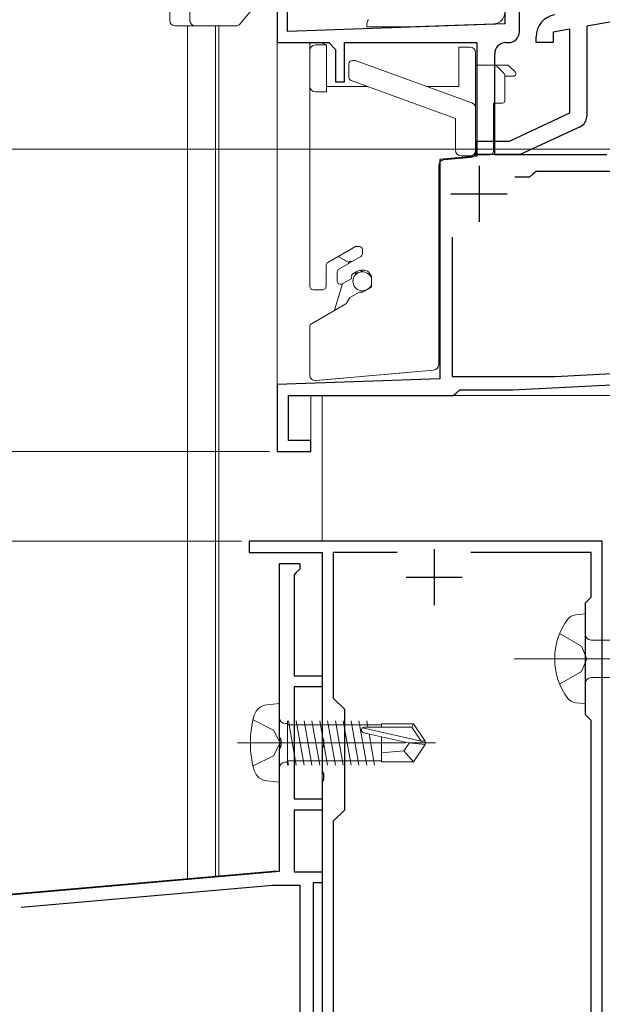
# Model space of a CAD drawing. Extents: x 0 to 1386, y 0 to 2245.
# Drawn here: x 1037 to 1088, y 1106 to 1194 of the extents above; entities that cross this region are included whole.
import ezdxf

# ---------------------------------------------------------------- set-up
doc = ezdxf.new("R2010")
doc.units = 0
doc.linetypes.add('YCENTER_1', pattern=[13, 10, -1, 1, -1])
doc.linetypes.add('YHIDDEN_1', pattern=[4, 3, -1])
for name, color, linetype, lineweight in [('YKK_11', 7, 'CONTINUOUS', 30), ('YKK_12', 2, 'CONTINUOUS', 13), ('YKK_13', 4, 'CONTINUOUS', 13), ('YKK_D', 6, 'CONTINUOUS', 13)]:
    doc.layers.add(name, color=color, linetype=linetype, lineweight=lineweight)

msp = doc.modelspace()

# ---------------------------------------------------------------- linework, layer by layer
at = {"layer": 'YKK_11', "color": 0, "linetype": 'ByBlock', "lineweight": -2, "ltscale": 0.5}
for p, q in [((1079.789, 1211.738), (1079.789, 1193.615)), ((1081.089, 1192.937), (1081.089, 1209.538)), ((1059.489, 1198.738), (1059.489, 1191.938)), ((1060.389, 1192.938), (1060.389, 1197.872)), ((1116.296, 1198.564), (1087.096, 1193.416)), ((1079.789, 1193.615), (1060.389, 1192.938)), ((1085.596, 1193.151), (1084.096, 1192.887)), ((1084.096, 1192.887), (1084.096, 1191.944)), ((1085.596, 1185.662), (1085.596, 1193.151)), ((1087.096, 1193.416), (1087.096, 1185.344)), ((1059.489, 1191.938), (1064.089, 1191.938)), ((1064.089, 1191.938), (1064.689, 1191.338)), ((1065.489, 1188.438), (1065.489, 1191.938)), ((1065.489, 1191.938), (1077.289, 1191.938)), ((1077.289, 1191.938), (1077.289, 1181.802)), ((1079.889, 1191.938), (1080.088, 1191.938)), ((1082.596, 1191.944), (1082.596, 1192.467)), ((1084.096, 1191.944), (1082.596, 1191.944)), ((1064.689, 1191.338), (1064.689, 1188.438)), ((1078.889, 1181.938), (1078.889, 1190.937)), ((1064.689, 1188.438), (1065.489, 1188.438)), ((1080.196, 1183.144), (1085.596, 1185.662)), ((1086.518, 1184.438), (1081.172, 1181.944)), ((1077.196, 1181.944), (1077.196, 1183.144)), ((1077.196, 1183.144), (1080.196, 1183.144)), ((1077.289, 1181.802), (1073.989, 1181.513)), ((1073.989, 1181.513), (1073.989, 1161.944)), ((1081.172, 1181.944), (1077.196, 1181.944)), ((1088.889, 1181.938), (1078.889, 1181.938)), ((1082.589, 1180.438), (1082.294, 1180.188)), ((1089.889, 1180.438), (1082.589, 1180.438)), ((1081.998, 1179.938), (1080.671, 1179.938)), ((1082.294, 1180.188), (1081.998, 1179.938)), ((1075.089, 1174.584), (1075.089, 1162.138)), ((1084.272, 1162.138), (1107.189, 1163.339)), ((1073.989, 1161.944), (1059.489, 1161.438)), ((1075.089, 1162.138), (1084.272, 1162.138)), ((1080.482, 1160.938), (1107.242, 1162.34)), ((1059.489, 1161.438), (1059.489, 1155.438)), ((1060.489, 1156.438), (1060.489, 1160.438)), ((1060.489, 1160.438), (1075.189, 1160.438)), ((1075.189, 1160.438), (1075.485, 1160.688)), ((1075.485, 1160.688), (1075.781, 1160.938)), ((1075.781, 1160.938), (1080.482, 1160.938)), ((1062.489, 1156.438), (1060.489, 1156.438)), ((1062.489, 1155.438), (1062.489, 1156.438)), ((1059.489, 1155.438), (1062.489, 1155.438)), ((1088.486, 1147.441), (1056.987, 1147.441)), ((1056.987, 1147.441), (1056.987, 1146.441)), ((1088.486, 1072.941), (1088.486, 1147.441)), ((1056.987, 1146.441), (1063.487, 1146.441)), ((1063.487, 1146.441), (1063.487, 1129.9)), ((1070.201, 1146.441), (1064.487, 1146.441)), ((1064.487, 1146.441), (1064.487, 1133.441)), ((1070.201, 1146.441), (1064.487, 1146.441)), ((1087.487, 1146.441), (1076.773, 1146.441)), ((1087.487, 1142.441), (1087.487, 1146.441)), ((1086.987, 1141.941), (1087.487, 1142.441)), ((1086.987, 1131.941), (1086.987, 1141.941)), ((1064.487, 1133.441), (1065.487, 1132.441)), ((1065.487, 1132.441), (1065.487, 1123.441)), ((1087.486, 1131.442), (1086.987, 1131.941)), ((1087.486, 1104.94), (1087.486, 1131.442)), ((1063.487, 1129.9), (1063.607, 1129.716)), ((1063.607, 1129.716), (1063.607, 1129.166)), ((1063.607, 1129.166), (1063.487, 1128.983)), ((1063.487, 1128.983), (1063.487, 1126.9)), ((1063.487, 1126.9), (1063.607, 1126.716)), ((1063.607, 1126.716), (1063.607, 1126.166)), ((1063.487, 1125.983), (1063.486, 1080.9)), ((1063.607, 1126.166), (1063.487, 1125.983)), ((1065.487, 1123.441), (1064.487, 1122.441)), ((1064.487, 1122.441), (1064.487, 1089.939))]:
    msp.add_line(p, q, dxfattribs=at)
at = {"layer": 'YKK_11', "color": 2, "ltscale": 0.5}
for p, q in [((1077.489, 1180.938), (1077.489, 1175.938)), ((1074.989, 1178.438), (1079.989, 1178.438)), ((1073.487, 1146.741), (1073.487, 1141.741)), ((1070.987, 1144.241), (1075.987, 1144.241))]:
    msp.add_line(p, q, dxfattribs=at)
at = {"layer": 'YKK_11', "linetype": 'ByBlock', "ltscale": 0.5}
for p, q in [((1059.69, 1129.956), (1059.69, 1145.437)), ((1059.69, 1145.437), (1061.49, 1145.437)), ((1061.49, 1145.437), (1061.49, 1144.937)), ((1061.19, 1144.637), (1060.99, 1144.437)), ((1060.99, 1144.437), (1060.99, 1135.437)), ((1061.49, 1144.937), (1061.19, 1144.637)), ((1060.99, 1135.437), (1063.49, 1135.437)), ((1063.49, 1135.437), (1063.49, 1134.437)), ((1063.49, 1134.437), (1060.99, 1134.437)), ((1060.99, 1134.437), (1060.99, 1124.437)), ((1059.84, 1129.697), (1059.69, 1129.956)), ((1059.84, 1129.177), (1059.84, 1129.697)), ((1059.69, 1128.917), (1059.84, 1129.177)), ((1059.69, 1117.997), (1059.69, 1128.917)), ((1060.99, 1124.437), (1063.49, 1124.437)), ((1063.49, 1124.437), (1063.49, 1123.437)), ((1063.49, 1123.437), (1060.99, 1123.437)), ((1060.99, 1123.437), (1060.99, 1117.937)), ((940.36, 1107.557), (1059.69, 1117.997)), ((1060.99, 1117.937), (1063.49, 1117.937)), ((1063.49, 1117.937), (1063.49, 1116.937)), ((1036.656, 1114.777), (1059.058, 1116.737)), ((1059.058, 1116.737), (1061.49, 1116.737)), ((1061.49, 1116.737), (1061.49, 1100.069)), ((1063.49, 1116.937), (1062.69, 1116.937)), ((1062.69, 1116.937), (1062.69, 1099.937))]:
    msp.add_line(p, q, dxfattribs=at)
at = {"layer": 'YKK_11', "color": 0, "linetype": 'ByBlock', "lineweight": -2, "ltscale": 0.5}
for centre, radius, start, end in [((1084.596, 1192.467), 2, 100.00001, 179.99999), ((1080.088, 1192.938), 1, 270, 359.99998), ((1079.889, 1190.938), 1, 89.99998, 180.00002), ((1086.096, 1185.344), 1, 294.99999, 359.99999)]:
    msp.add_arc(centre, radius, start, end, dxfattribs=at)
at = {"layer": 'YKK_12', "linetype": 'Continuous', "ltscale": 1.5}
for p, q in [((1059.489, 1155.438), (1059.491, 1199.152)), ((1062.489, 1155.438), (1062.49, 1160.438)), ((1112.789, 1160.438), (1062.49, 1160.438)), ((1062.489, 1155.438), (1059.489, 1155.438))]:
    msp.add_line(p, q, dxfattribs=at)
at = {"layer": 'YKK_12', "linetype": 'Continuous', "ltscale": 0.5}
for p, q in [((1051.485, 1193.438), (1051.485, 1117.332)), ((1053.985, 1193.438), (1053.985, 1117.551)), ((1051.485, 1155.437), (1051.485, 1117.332)), ((1063.488, 1135.173), (1063.485, 1074.437)), ((1059.485, 1118.032), (971.685, 1110.351))]:
    msp.add_line(p, q, dxfattribs=at)
at = {"layer": 'YKK_13', "linetype": 'Continuous', "ltscale": 1.5}
for p, q in [((1051.692, 1195.238), (1051.692, 1193.938)), ((1056.168, 1193.616), (1057.61, 1195.335)), ((1049.892, 1194.931), (1049.892, 1193.938)), ((1067.489, 1193.635), (1067.489, 1193.342)), ((1078.824, 1193.615), (1070.989, 1193.342)), ((1050.392, 1193.438), (1052.192, 1193.438)), ((1052.192, 1193.438), (1055.785, 1193.438)), ((1054.289, 1193.438), (1054.289, 1117.552)), ((1068.989, 1193.342), (1067.489, 1193.342)), ((1070.989, 1193.342), (1068.989, 1193.342)), ((1063.49, 1160.437), (1063.49, 1147.437)), ((1086.992, 1140.942), (1086.092, 1140.86)), ((1086.992, 1140.942), (1086.992, 1132.942)), ((1087.492, 1138.617), (1097.041, 1138.617)), ((1087.492, 1135.267), (1097.041, 1135.267)), ((1059.692, 1132.939), (1058.573, 1132.841)), ((1059.692, 1132.939), (1059.692, 1125.939)), ((1086.992, 1132.942), (1086.092, 1133.024)), ((1057.329, 1131.489), (1059.144, 1130.584)), ((1060.192, 1131.169), (1060.392, 1131.169)), ((1060.392, 1131.418), (1060.392, 1127.46)), ((1061.179, 1127.46), (1060.479, 1131.418)), ((1061.879, 1127.46), (1061.179, 1131.418)), ((1062.579, 1127.46), (1061.879, 1131.418)), ((1063.279, 1127.46), (1062.579, 1131.418)), ((1063.979, 1127.46), (1063.279, 1131.418)), ((1064.679, 1127.46), (1063.979, 1131.418)), ((1065.379, 1127.46), (1064.679, 1131.418)), ((1066.079, 1127.46), (1065.379, 1131.418)), ((1066.779, 1127.46), (1066.079, 1131.418)), ((1067.479, 1127.46), (1066.779, 1131.418)), ((1067.582, 1130.839), (1067.479, 1131.418)), ((1068.792, 1131.139), (1071.647, 1131.139)), ((1068.792, 1131.139), (1068.792, 1130.839)), ((1071.647, 1131.139), (1071.487, 1130.839)), ((1071.647, 1131.139), (1072.692, 1129.589)), ((1059.144, 1130.584), (1059.753, 1129.439)), ((1068.792, 1131.039), (1060.392, 1131.039)), ((1067.082, 1130.782), (1072.33, 1129.589)), ((1067.185, 1130.348), (1071.186, 1129.439)), ((1067.24, 1130.839), (1071.487, 1130.839)), ((1068.179, 1127.46), (1067.689, 1130.234)), ((1071.487, 1130.839), (1072.33, 1129.589)), ((1059.144, 1128.294), (1059.753, 1129.439)), ((1068.792, 1129.983), (1068.792, 1127.739)), ((1071.293, 1129.439), (1070.792, 1128.739)), ((1071.186, 1129.439), (1072.692, 1129.289)), ((1071.186, 1129.439), (1072.692, 1129.439)), ((1072.33, 1129.589), (1072.692, 1129.589)), ((1072.692, 1129.589), (1072.692, 1129.289)), ((1072.692, 1129.289), (1072.692, 1129.589)), ((1070.792, 1128.739), (1068.792, 1128.539)), ((1070.792, 1128.739), (1071.647, 1127.739)), ((1071.647, 1127.739), (1072.692, 1129.289)), ((1057.329, 1127.389), (1059.144, 1128.294)), ((1060.192, 1127.709), (1060.392, 1127.709)), ((1060.479, 1127.46), (1060.392, 1127.953)), ((1068.792, 1127.839), (1060.412, 1127.839)), ((1068.792, 1127.739), (1071.647, 1127.739)), ((1059.692, 1125.939), (1058.573, 1126.037))]:
    msp.add_line(p, q, dxfattribs=at)
at = {"layer": 'YKK_13', "linetype": 'Continuous'}
for p, q in [((1062.389, 1191.938), (1063.332, 1191.938)), ((1062.389, 1191.638), (1062.389, 1191.938)), ((1062.889, 1191.738), (1063.889, 1191.738)), ((1063.443, 1191.916), (1063.889, 1191.738)), ((1063.889, 1191.738), (1063.889, 1191.238)), ((1062.389, 1191.638), (1062.389, 1191.238)), ((1062.389, 1188.038), (1062.389, 1191.238)), ((1063.889, 1191.238), (1063.889, 1188.038)), ((1075.689, 1188.038), (1075.689, 1191.538)), ((1075.689, 1191.538), (1076.689, 1191.538)), ((1077.189, 1191.038), (1077.189, 1186.09)), ((1065.889, 1188.848), (1065.889, 1190.038)), ((1066.189, 1190.338), (1066.429, 1190.338)), ((1066.531, 1190.32), (1076.86, 1186.56)), ((1077.189, 1189.938), (1078.782, 1189.938)), ((1078.782, 1189.938), (1079.135, 1189.938)), ((1079.135, 1189.938), (1080.089, 1189.938)), ((1079.136, 1189.791), (1079.731, 1189.196)), ((1080.089, 1189.938), (1080.236, 1189.791)), ((1080.236, 1189.791), (1080.646, 1189.381)), ((1080.646, 1189.381), (1080.727, 1189.3)), ((1080.727, 1189.3), (1080.75, 1189.274)), ((1080.789, 1189.147), (1080.746, 1189.022)), ((1080.789, 1189.15), (1080.789, 1189.147)), ((1075.389, 1185.18), (1066.087, 1188.566)), ((1079.789, 1189.055), (1079.789, 1188.938)), ((1079.789, 1188.937), (1079.789, 1188.938)), ((1079.906, 1188.938), (1079.789, 1188.938)), ((1079.789, 1188.937), (1079.789, 1187.938)), ((1080.322, 1188.938), (1079.906, 1188.938)), ((1080.577, 1188.938), (1080.322, 1188.938)), ((1080.617, 1188.941), (1080.577, 1188.938)), ((1080.746, 1189.022), (1080.617, 1188.941)), ((1062.389, 1188.038), (1062.389, 1187.038)), ((1062.889, 1187.538), (1063.889, 1187.538)), ((1063.889, 1188.038), (1063.889, 1187.538)), ((1067.538, 1188.038), (1063.889, 1188.038)), ((1075.689, 1188.038), (1072.801, 1188.038)), ((1079.789, 1187.938), (1079.789, 1186.738)), ((1062.389, 1170.188), (1062.389, 1187.038)), ((1078.782, 1186.538), (1078.772, 1186.538)), ((1078.995, 1186.538), (1078.782, 1186.538)), ((1078.789, 1186.538), (1078.789, 1183.938)), ((1079.589, 1186.538), (1078.995, 1186.538)), ((1077.189, 1186.09), (1077.189, 1182.338)), ((1075.389, 1182.338), (1075.389, 1185.18)), ((1078.789, 1183.938), (1078.789, 1182.238)), ((1076.733, 1181.687), (1074.346, 1181.478)), ((1076.689, 1181.838), (1075.889, 1181.838)), ((1077.124, 1181.938), (1078.489, 1181.938)), ((1073.889, 1180.98), (1073.889, 1163.202)), ((1073.889, 1168.538), (1073.889, 1180.98)), ((1062.389, 1170.188), (1062.389, 1174.238)), ((1066.459, 1173.738), (1063.989, 1172.312)), ((1066.789, 1173.738), (1066.459, 1173.738)), ((1067.089, 1173.12), (1067.089, 1173.438)), ((1065.862, 1172.31), (1064.924, 1172.852)), ((1064.989, 1171.735), (1066.939, 1172.861)), ((1065.862, 1172.31), (1065.525, 1172.505)), ((1063.839, 1172.052), (1063.839, 1170.188)), ((1065.837, 1172.224), (1065.862, 1172.307)), ((1065.837, 1172.224), (1065.862, 1172.307)), ((1066.589, 1171.504), (1066.243, 1171.304)), ((1066.925, 1171.624), (1067.055, 1171.487)), ((1064.839, 1170.667), (1064.839, 1171.475)), ((1066.133, 1170.894), (1065.289, 1170.407)), ((1066.222, 1171.291), (1066.876, 1171.46)), ((1067.889, 1171.052), (1067.651, 1171.465)), ((1067.889, 1170.118), (1067.889, 1171.052)), ((1062.889, 1169.888), (1062.689, 1169.888)), ((1063.539, 1169.888), (1062.889, 1169.888)), ((1064.606, 1168.049), (1065.303, 1170.415)), ((1067.133, 1169.682), (1067.889, 1170.118)), ((1067.683, 1169.999), (1067.696, 1170.042)), ((1065.707, 1168.732), (1065.967, 1169.182)), ((1065.967, 1169.182), (1066.833, 1169.682)), ((1066.833, 1169.682), (1067.133, 1169.682)), ((1062.889, 1167.058), (1065.598, 1168.622)), ((1062.389, 1162.283), (1062.389, 1166.596)), ((1062.539, 1166.856), (1062.889, 1167.058)), ((1073.889, 1166.204), (1073.889, 1163.202)), ((1073.433, 1162.704), (1062.933, 1161.785)), ((1062.933, 1161.785), (1065.389, 1162)), ((1073.433, 1162.704), (1066.98, 1162.139)), ((1071.094, 1162.499), (1066.98, 1162.139))]:
    msp.add_line(p, q, dxfattribs=at)
at = {"layer": 'YKK_13', "linetype": 'YHIDDEN_1', "ltscale": 1.5}
for p, q in [((1084.679, 1139.192), (1086.617, 1138.067)), ((1086.617, 1138.067), (1087.117, 1136.942)), ((1087.117, 1136.942), (1086.617, 1135.817)), ((1086.617, 1135.817), (1084.679, 1134.692))]:
    msp.add_line(p, q, dxfattribs=at)
at = {"layer": 'YKK_13', "linetype": 'YCENTER_1', "ltscale": 1.5}
for p, q in [((1080.635, 1136.942), (1164.702, 1136.942)), ((1055.939, 1129.439), (1073.618, 1129.439))]:
    msp.add_line(p, q, dxfattribs=at)
at = {"layer": 'YKK_13', "linetype": 'Continuous', "ltscale": 1.5}
for centre, radius, start, end in [((1078.789, 1194.615), 1, 272, 359.99999), ((1050.392, 1193.938), 0.5, 180.00005, 270), ((1052.192, 1193.938), 0.5, 180.00015, 270), ((1055.785, 1193.938), 0.5, 270, 319.99999), ((1067.989, 1193.635), 0.5, 134.99999, 179.99999), ((1086.263, 1139.714), 1.159, 98.52836, 137.84107), ((1090.242, 1136.942), 6, 143.72463, 216.27537), ((1087.492, 1139.117), 0.5, 180, 270), ((1087.492, 1134.767), 0.5, 90, 180), ((1058.686, 1131.546), 1.3, 95, 164.11915), ((1086.263, 1134.17), 1.159, 222.15893, 261.47164), ((1066.092, 1129.439), 9, 164.11915, 195.88085), ((1060.192, 1131.669), 0.5, 180, 270), ((1067.24, 1130.59), 0.248, 90, 257.19096), ((1060.192, 1127.209), 0.5, 90, 180), ((1058.686, 1127.332), 1.3, 195.88085, 265)]:
    msp.add_arc(centre, radius, start, end, dxfattribs=at)
at = {"layer": 'YKK_13', "linetype": 'Continuous'}
for centre, radius, start, end in [((1062.889, 1191.238), 0.5, 90, 180), ((1063.332, 1191.638), 0.3, 68.19859, 90), ((1076.689, 1191.038), 0.5, 0, 90), ((1066.189, 1190.038), 0.3, 90, 180), ((1066.429, 1190.038), 0.3, 70, 90), ((1078.782, 1189.438), 0.5, 45, 90), ((1079.589, 1189.055), 0.2, 0, 45), ((1080.577, 1189.15), 0.212, 0, 35.69836), ((1066.189, 1188.848), 0.3, 180, 250), ((1062.889, 1188.038), 0.5, 180, 270), ((1076.689, 1186.09), 0.5, 0, 70), ((1079.589, 1186.738), 0.2, 270, 0), ((1075.889, 1182.338), 0.5, 180, 270), ((1076.689, 1182.338), 0.5, 270, 0), ((1076.689, 1182.185), 0.5, 275, 8.80788), ((1078.489, 1182.238), 0.3, 270, 0), ((1074.389, 1180.98), 0.5, 95, 180), ((1066.789, 1173.438), 0.3, 0, 90), ((1066.053, 1172.25), 0.2, 55.27595, 163.56554), ((1066.789, 1173.12), 0.3, 300, 0), ((1064.139, 1172.052), 0.3, 120, 180), ((1065.139, 1171.475), 0.3, 120, 180), ((1067.089, 1170.638), 1, 55.84193, 120), ((1065.139, 1170.667), 0.3, 180, 300), ((1066.393, 1171.044), 0.3, 120, 210), ((1067.089, 1170.638), 0.85, 19.74992, 340.25008), ((1062.689, 1170.188), 0.3, 180, 270), ((1063.539, 1170.188), 0.3, 270, 0), ((1065.448, 1168.882), 0.3, 300, 330), ((1062.689, 1166.596), 0.3, 120, 180), ((1073.389, 1163.202), 0.5, 275, 0), ((1062.889, 1162.283), 0.5, 180, 275)]:
    msp.add_arc(centre, radius, start, end, dxfattribs=at)
at = {"layer": 'YKK_D'}
msp.add_line((1117.489, 1182.438), (807.191, 1182.438), dxfattribs=at)
at = {"layer": 'YKK_D', "ltscale": 1.2}
for p, q in [((1058.789, 1155.438), (829.489, 1155.438)), ((1058.789, 1155.438), (829.489, 1155.438)), ((1056.287, 1147.441), (1030.485, 1147.441))]:
    msp.add_line(p, q, dxfattribs=at)

doc.saveas('drawing.dxf')
